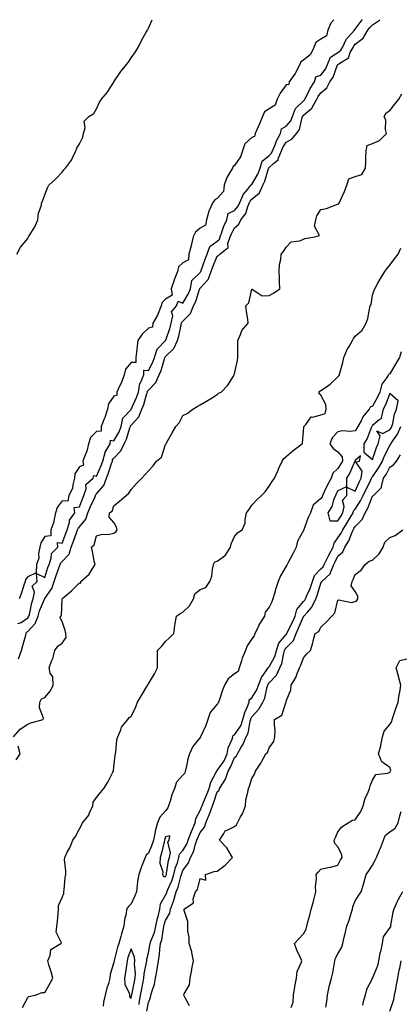
# Model space of a CAD drawing. Units: inches. Extents: x 870803 to 873443, y 7205498 to 7208138.
# Drawn here: x 872793 to 873014, y 7207567 to 7208138 of the extents above; entities that cross this region are included whole.
import ezdxf

# ---------------------------------------------------------------- set-up
doc = ezdxf.new("R2010")
doc.units = ezdxf.units.IN
doc.header["$MEASUREMENT"] = 0
doc.layers.add('Contour_87087205', color=7, linetype='Continuous', true_color=0x9b9f16)

msp = doc.modelspace()

# ---------------------------------------------------------------- linework, layer by layer
at = {"layer": 'Contour_87087205'}
for points in [[(872791.81, 7208001.92, 3318), (872793.93, 7208006.04, 3318), (872798.05, 7208011.06, 3318), (872798.4, 7208011.57, 3318), (872798.62, 7208011.92, 3318), (872799.36, 7208013.23, 3318), (872802.23, 7208017.74, 3318), (872803.9, 7208021.92, 3318), (872804.28, 7208025.69, 3318), (872805.92, 7208029.79, 3318), (872806.28, 7208031.92, 3318), (872806.75, 7208033.21, 3318), (872808.05, 7208036.37, 3318), (872809.54, 7208040.44, 3318), (872810.24, 7208041.92, 3318), (872814.33, 7208045.65, 3318), (872818.05, 7208049.52, 3318), (872819.11, 7208050.87, 3318), (872819.9, 7208051.92, 3318), (872823.43, 7208056.53, 3318), (872823.96, 7208057.82, 3318), (872826.03, 7208061.92, 3318), (872826.53, 7208063.44, 3318), (872828.05, 7208065.94, 3318), (872830.07, 7208069.91, 3318), (872830.45, 7208071.92, 3318), (872831.37, 7208075.24, 3318), (872830.9, 7208079.07, 3318), (872833.53, 7208081.92, 3318), (872836.38, 7208083.58, 3318), (872838.05, 7208086.2, 3318), (872839.79, 7208090.18, 3318), (872840.92, 7208091.92, 3318), (872844.21, 7208095.77, 3318), (872847.97, 7208101.84, 3318), (872848.02, 7208101.92, 3318), (872848.05, 7208101.98, 3318), (872852.1, 7208107.88, 3318), (872855.44, 7208111.92, 3318), (872856.53, 7208113.44, 3318), (872858.05, 7208115.83, 3318), (872860.54, 7208119.44, 3318), (872862.13, 7208121.92, 3318), (872864.1, 7208125.87, 3318), (872866.84, 7208130.71, 3318), (872867.5, 7208131.92, 3318), (872867.69, 7208132.27, 3318), (872868.05, 7208133.09, 3318), (872870.18, 7208138, 3318)], [(872792.37, 7207787.6, 3318), (872794.34, 7207788.21, 3318), (872798.05, 7207790.87, 3318), (872798.56, 7207791.41, 3318), (872798.76, 7207791.92, 3318), (872799.04, 7207792.92, 3318), (872800.44, 7207799.54, 3318), (872801.31, 7207801.92, 3318), (872802.04, 7207805.9, 3318), (872800.74, 7207809.22, 3318), (872803.53, 7207811.92, 3318), (872803.24, 7207816.72, 3318), (872808.05, 7207814.36, 3318), (872809.84, 7207820.14, 3318), (872810.46, 7207821.92, 3318), (872811.73, 7207825.59, 3318), (872811.81, 7207828.17, 3318), (872815.45, 7207831.92, 3318), (872815.35, 7207834.62, 3318), (872818.05, 7207834.26, 3318), (872820.13, 7207839.83, 3318), (872820.9, 7207841.92, 3318), (872822.27, 7207846.14, 3318), (872822.39, 7207847.58, 3318), (872825.41, 7207851.92, 3318), (872824.97, 7207855.01, 3318), (872828.05, 7207855.28, 3318), (872829.9, 7207860.06, 3318), (872830.72, 7207861.92, 3318), (872831.94, 7207865.81, 3318), (872831.76, 7207868.21, 3318), (872835.98, 7207871.92, 3318), (872836.47, 7207873.5, 3318), (872838.05, 7207873.05, 3318), (872840.75, 7207879.22, 3318), (872841.7, 7207881.92, 3318), (872842.99, 7207886.86, 3318), (872842.99, 7207886.98, 3318), (872845.94, 7207891.92, 3318), (872846, 7207893.97, 3318), (872848.05, 7207893.72, 3318), (872851.05, 7207898.91, 3318), (872852.23, 7207901.92, 3318), (872853.28, 7207906.69, 3318), (872858, 7207911.88, 3318), (872858.05, 7207911.92, 3318), (872861.18, 7207918.8, 3318), (872862.27, 7207921.92, 3318), (872863.13, 7207926.84, 3318), (872863.42, 7207927.29, 3318), (872865.36, 7207931.92, 3318), (872865.39, 7207934.58, 3318), (872868.05, 7207934.5, 3318), (872870.7, 7207939.26, 3318), (872871.67, 7207941.92, 3318), (872873.07, 7207946.9, 3318), (872878.05, 7207951.84, 3318), (872878.09, 7207951.88, 3318), (872878.11, 7207951.92, 3318), (872878.14, 7207952.02, 3318), (872880.67, 7207959.3, 3318), (872881.37, 7207961.92, 3318), (872882.21, 7207966.08, 3318), (872881.56, 7207968.4, 3318), (872884.45, 7207971.92, 3318), (872885.4, 7207974.58, 3318), (872888.05, 7207973.46, 3318), (872891.19, 7207978.78, 3318), (872892.44, 7207981.92, 3318), (872893.26, 7207986.71, 3318), (872898.05, 7207991.33, 3318), (872898.33, 7207991.65, 3318), (872898.43, 7207991.92, 3318), (872898.66, 7207992.53, 3318), (872900.96, 7207999.01, 3318), (872902.12, 7208001.92, 3318), (872903.62, 7208006.35, 3318), (872908.05, 7208009.54, 3318), (872909.3, 7208010.67, 3318), (872909.74, 7208011.92, 3318), (872910.74, 7208014.62, 3318), (872911.83, 7208018.15, 3318), (872913.55, 7208021.92, 3318), (872914.33, 7208025.63, 3318), (872918.05, 7208027.35, 3318), (872920.14, 7208029.83, 3318), (872921.08, 7208031.92, 3318), (872923.27, 7208036.71, 3318), (872925.73, 7208039.6, 3318), (872927.57, 7208041.92, 3318), (872927.61, 7208042.37, 3318), (872928.05, 7208042.39, 3318), (872931.56, 7208048.4, 3318), (872932.89, 7208051.92, 3318), (872934.1, 7208055.87, 3318), (872938.05, 7208059.22, 3318), (872939.46, 7208060.51, 3318), (872940.05, 7208061.92, 3318), (872941.52, 7208065.4, 3318), (872942.3, 7208067.68, 3318), (872944.7, 7208071.92, 3318), (872945.3, 7208074.67, 3318), (872948.05, 7208076.31, 3318), (872950.61, 7208079.36, 3318), (872951.66, 7208081.92, 3318), (872953.45, 7208086.53, 3318), (872958.05, 7208090.96, 3318), (872958.56, 7208091.41, 3318), (872958.83, 7208091.92, 3318), (872959.75, 7208093.62, 3318), (872961.93, 7208098.05, 3318), (872964.51, 7208101.92, 3318), (872965.21, 7208104.75, 3318), (872968.05, 7208105.79, 3318), (872970.72, 7208109.24, 3318), (872971.96, 7208111.92, 3318), (872973.69, 7208116.28, 3318), (872978.05, 7208118.93, 3318), (872979.76, 7208120.22, 3318), (872980.7, 7208121.92, 3318), (872983.07, 7208126.9, 3318), (872983.56, 7208127.43, 3318), (872987.54, 7208131.92, 3318), (872987.53, 7208132.45, 3318), (872988.05, 7208132.43, 3318), (872992.13, 7208137.84, 3318), (872992.28, 7208138, 3318)], [(872792.8, 7207767.17, 3317), (872794.47, 7207771.92, 3317), (872795.16, 7207774.81, 3317), (872796.91, 7207780.79, 3317), (872797.21, 7207781.92, 3317), (872797.4, 7207782.56, 3317), (872798.05, 7207783.03, 3317), (872802.4, 7207787.56, 3317), (872804.05, 7207791.92, 3317), (872804.95, 7207795.03, 3317), (872807.84, 7207801.71, 3317), (872807.91, 7207801.92, 3317), (872807.94, 7207802.04, 3317), (872808.05, 7207802.15, 3317), (872812.03, 7207807.94, 3317), (872813.43, 7207811.92, 3317), (872814.58, 7207815.4, 3317), (872816.36, 7207820.24, 3317), (872816.95, 7207821.92, 3317), (872817.23, 7207822.74, 3317), (872818.05, 7207823.56, 3317), (872822.15, 7207827.82, 3317), (872823.36, 7207831.92, 3317), (872824.63, 7207835.34, 3317), (872826.41, 7207840.28, 3317), (872827.01, 7207841.92, 3317), (872827.27, 7207842.7, 3317), (872828.05, 7207843.68, 3317), (872831.75, 7207848.23, 3317), (872833.02, 7207851.92, 3317), (872834.48, 7207855.49, 3317), (872836.96, 7207860.83, 3317), (872837.44, 7207861.92, 3317), (872837.59, 7207862.39, 3317), (872838.05, 7207862.82, 3317), (872842.18, 7207867.78, 3317), (872843.75, 7207871.92, 3317), (872844.97, 7207875.01, 3317), (872846.69, 7207880.55, 3317), (872847.16, 7207881.92, 3317), (872847.35, 7207882.62, 3317), (872848.05, 7207883.56, 3317), (872852.15, 7207887.82, 3317), (872853.93, 7207891.92, 3317), (872855.33, 7207894.63, 3317), (872857.38, 7207901.26, 3317), (872857.65, 7207901.92, 3317), (872857.72, 7207902.25, 3317), (872858.05, 7207902.62, 3317), (872862.47, 7207907.51, 3317), (872864.23, 7207911.92, 3317), (872865.34, 7207914.63, 3317), (872867.25, 7207921.12, 3317), (872867.53, 7207921.92, 3317), (872867.61, 7207922.37, 3317), (872868.05, 7207923.03, 3317), (872872.46, 7207927.51, 3317), (872874.25, 7207931.92, 3317), (872875.49, 7207934.48, 3317), (872877.36, 7207941.24, 3317), (872877.61, 7207941.92, 3317), (872877.71, 7207942.27, 3317), (872878.05, 7207942.6, 3317), (872882.75, 7207947.21, 3317), (872884.91, 7207951.92, 3317), (872885.64, 7207954.32, 3317), (872887.11, 7207960.98, 3317), (872887.36, 7207961.92, 3317), (872887.48, 7207962.49, 3317), (872888.05, 7207963.11, 3317), (872892.49, 7207967.49, 3317), (872894.18, 7207971.92, 3317), (872895.51, 7207974.46, 3317), (872897.74, 7207981.61, 3317), (872897.86, 7207981.92, 3317), (872897.89, 7207982.08, 3317), (872898.05, 7207982.23, 3317), (872902.71, 7207987.25, 3317), (872904.42, 7207991.92, 3317), (872905.41, 7207994.56, 3317), (872908.05, 7208000.85, 3317), (872908.83, 7208001.14, 3317), (872909.54, 7208001.92, 3317), (872914.25, 7208005.73, 3317), (872914.22, 7208008.09, 3317), (872915.56, 7208011.92, 3317), (872916.23, 7208013.74, 3317), (872918.05, 7208017.29, 3317), (872920.55, 7208019.42, 3317), (872921.71, 7208021.92, 3317), (872924.5, 7208025.47, 3317), (872925.76, 7208029.63, 3317), (872926.79, 7208031.92, 3317), (872927.19, 7208032.78, 3317), (872928.05, 7208033.8, 3317), (872932.53, 7208037.45, 3317), (872934.39, 7208041.92, 3317), (872935.63, 7208044.34, 3317), (872937.75, 7208051.63, 3317), (872937.87, 7208051.92, 3317), (872937.91, 7208052.06, 3317), (872938.05, 7208052.17, 3317), (872940.71, 7208054.58, 3317), (872943.28, 7208056.69, 3317), (872943.34, 7208057.21, 3317), (872945.3, 7208061.92, 3317), (872946.12, 7208063.85, 3317), (872948.05, 7208066.92, 3317), (872951.36, 7208068.62, 3317), (872953.9, 7208071.92, 3317), (872955.7, 7208074.26, 3317), (872957.29, 7208081.16, 3317), (872957.6, 7208081.92, 3317), (872957.73, 7208082.23, 3317), (872958.05, 7208082.55, 3317), (872962.66, 7208086.53, 3317), (872963.1, 7208086.88, 3317), (872963.14, 7208087.02, 3317), (872965.73, 7208091.92, 3317), (872966.54, 7208093.42, 3317), (872968.05, 7208095.57, 3317), (872971.58, 7208098.38, 3317), (872973.39, 7208101.92, 3317), (872975.33, 7208104.63, 3317), (872977.83, 7208111.71, 3317), (872977.94, 7208111.92, 3317), (872977.97, 7208112, 3317), (872978.05, 7208112.06, 3317), (872978.6, 7208112.47, 3317), (872984.13, 7208115.85, 3317), (872985.18, 7208119.05, 3317), (872986.76, 7208121.92, 3317), (872987.18, 7208122.8, 3317), (872988.05, 7208123.74, 3317), (872992.74, 7208127.23, 3317), (872995.29, 7208131.92, 3317), (872996.49, 7208133.48, 3317), (872998.05, 7208135.1, 3317), (873002.19, 7208137.78, 3317), (873002.32, 7208138, 3317)], [(872975.54, 7208138, 3318), (872973.9, 7208136.08, 3318), (872972.18, 7208131.92, 3318), (872971.35, 7208128.62, 3318), (872968.05, 7208126.65, 3318), (872965.28, 7208124.69, 3318), (872963.99, 7208121.92, 3318), (872962.16, 7208117.82, 3318), (872958.05, 7208114.46, 3318), (872956.48, 7208113.48, 3318), (872955.85, 7208111.92, 3318), (872953.37, 7208107.25, 3318), (872953.17, 7208106.8, 3318), (872949.77, 7208101.92, 3318), (872949.57, 7208100.4, 3318), (872948.05, 7208100.14, 3318), (872944.54, 7208095.44, 3318), (872942.79, 7208091.92, 3318), (872941.51, 7208088.46, 3318), (872938.05, 7208086.18, 3318), (872935.41, 7208084.56, 3318), (872934.26, 7208081.92, 3318), (872932.48, 7208077.49, 3318), (872931.48, 7208075.36, 3318), (872929.97, 7208071.92, 3318), (872929.66, 7208070.3, 3318), (872928.05, 7208069.69, 3318), (872924.04, 7208065.92, 3318), (872922.68, 7208061.92, 3318), (872921.52, 7208058.44, 3318), (872918.05, 7208053.31, 3318), (872917.23, 7208052.74, 3318), (872916.88, 7208051.92, 3318), (872915.4, 7208049.26, 3318), (872913.5, 7208046.47, 3318), (872912.04, 7208041.92, 3318), (872911.59, 7208038.38, 3318), (872908.05, 7208034.28, 3318), (872906.55, 7208033.42, 3318), (872905.43, 7208031.92, 3318), (872903.35, 7208027.21, 3318), (872903.13, 7208026.84, 3318), (872901.8, 7208021.92, 3318), (872901.21, 7208018.76, 3318), (872898.05, 7208016.98, 3318), (872895.36, 7208014.62, 3318), (872894.02, 7208011.92, 3318), (872892.93, 7208007.04, 3318), (872892.81, 7208006.69, 3318), (872891.54, 7208001.92, 3318), (872891.36, 7207998.62, 3318), (872888.05, 7207996.9, 3318), (872885.44, 7207994.54, 3318), (872884.88, 7207991.92, 3318), (872883.02, 7207986.96, 3318), (872883, 7207986.86, 3318), (872881.35, 7207981.92, 3318), (872881.81, 7207978.15, 3318), (872878.05, 7207975.88, 3318), (872876.09, 7207973.87, 3318), (872875.52, 7207971.92, 3318), (872873.67, 7207967.55, 3318), (872873.36, 7207966.61, 3318), (872870.6, 7207961.92, 3318), (872870.41, 7207959.56, 3318), (872868.05, 7207959.07, 3318), (872864.48, 7207955.49, 3318), (872861.94, 7207951.92, 3318), (872861.48, 7207948.5, 3318), (872861.17, 7207945.03, 3318), (872860.78, 7207941.92, 3318), (872860.8, 7207939.17, 3318), (872858.05, 7207939.07, 3318), (872854.78, 7207935.18, 3318), (872853.93, 7207931.92, 3318), (872852.51, 7207927.47, 3318), (872851.14, 7207925.01, 3318), (872849.72, 7207921.92, 3318), (872849.84, 7207920.12, 3318), (872848.05, 7207919.54, 3318), (872844.96, 7207915.01, 3318), (872844.37, 7207911.92, 3318), (872842.86, 7207907.12, 3318), (872842.47, 7207906.33, 3318), (872840.6, 7207901.92, 3318), (872840.66, 7207899.3, 3318), (872838.05, 7207898.95, 3318), (872834.46, 7207895.51, 3318), (872833.3, 7207891.92, 3318), (872832.38, 7207887.58, 3318), (872831.13, 7207885.01, 3318), (872830.1, 7207881.92, 3318), (872830.46, 7207879.5, 3318), (872828.05, 7207878.46, 3318), (872825.5, 7207874.48, 3318), (872825.29, 7207871.92, 3318), (872824.2, 7207868.07, 3318), (872824.03, 7207865.94, 3318), (872821.98, 7207861.92, 3318), (872821.41, 7207858.56, 3318), (872818.05, 7207858.78, 3318), (872815.1, 7207854.87, 3318), (872814.18, 7207851.92, 3318), (872813.28, 7207847.15, 3318), (872813.32, 7207846.65, 3318), (872811.49, 7207841.92, 3318), (872811.39, 7207838.58, 3318), (872808.05, 7207838.15, 3318), (872805.63, 7207834.34, 3318), (872805.11, 7207831.92, 3318), (872804.36, 7207828.23, 3318), (872804.44, 7207825.53, 3318), (872803.1, 7207821.92, 3318), (872802.99, 7207816.98, 3318), (872798.05, 7207814.69, 3318), (872796.82, 7207813.15, 3318), (872796.66, 7207811.92, 3318), (872795.92, 7207809.79, 3318), (872794.47, 7207805.49, 3318), (872793.18, 7207801.92, 3318)], [(872789.78, 7207721.92, 3316), (872793.68, 7207726.3, 3316), (872798.05, 7207729.3, 3316), (872799.94, 7207730.03, 3316), (872807.06, 7207731.92, 3316), (872807.32, 7207732.64, 3316), (872804.85, 7207738.72, 3316), (872805.16, 7207741.92, 3316), (872806.04, 7207743.93, 3316), (872808.05, 7207744.63, 3316), (872811.35, 7207748.62, 3316), (872812.93, 7207751.92, 3316), (872812.71, 7207756.59, 3316), (872811.1, 7207758.87, 3316), (872810.45, 7207761.92, 3316), (872811.9, 7207765.77, 3316), (872812.66, 7207767.31, 3316), (872813.86, 7207771.92, 3316), (872815.52, 7207774.46, 3316), (872818.05, 7207776.31, 3316), (872820.42, 7207779.56, 3316), (872820.25, 7207781.92, 3316), (872819.74, 7207783.62, 3316), (872818.05, 7207788.76, 3316), (872816.99, 7207790.87, 3316), (872817.14, 7207791.92, 3316), (872817.67, 7207792.29, 3316), (872818.02, 7207801.9, 3316), (872818.03, 7207801.92, 3316), (872818.04, 7207801.94, 3316), (872818.05, 7207802, 3316), (872818.59, 7207802.47, 3316), (872823.38, 7207806.59, 3316), (872828.05, 7207811.2, 3316), (872828.85, 7207811.12, 3316), (872828.83, 7207811.92, 3316), (872833.68, 7207816.28, 3316), (872835.38, 7207819.24, 3316), (872837.14, 7207821.92, 3316), (872836.91, 7207823.05, 3316), (872835.61, 7207829.48, 3316), (872835.12, 7207831.92, 3316), (872836.65, 7207833.33, 3316), (872838.05, 7207838.46, 3316), (872840.61, 7207839.36, 3316), (872845.61, 7207839.48, 3316), (872848.05, 7207839.99, 3316), (872849.21, 7207840.77, 3316), (872849.97, 7207841.92, 3316), (872849.65, 7207843.52, 3316), (872848.05, 7207846.2, 3316), (872845.4, 7207849.26, 3316), (872845.54, 7207851.92, 3316), (872847.13, 7207852.84, 3316), (872848.05, 7207855.85, 3316), (872851.41, 7207858.56, 3316), (872855.2, 7207861.92, 3316), (872856.73, 7207863.25, 3316), (872858.05, 7207865.44, 3316), (872861.15, 7207868.81, 3316), (872864.23, 7207871.92, 3316), (872866.06, 7207873.91, 3316), (872868.05, 7207876.24, 3316), (872870.79, 7207879.19, 3316), (872872.87, 7207881.92, 3316), (872875.73, 7207884.24, 3316), (872878.05, 7207891.51, 3316), (872878.26, 7207891.71, 3316), (872878.31, 7207891.92, 3316), (872878.64, 7207892.51, 3316), (872881.81, 7207898.17, 3316), (872884, 7207901.92, 3316), (872885.92, 7207904.05, 3316), (872888.05, 7207908.23, 3316), (872890.55, 7207909.42, 3316), (872893.84, 7207911.92, 3316), (872896.46, 7207913.5, 3316), (872898.05, 7207914.48, 3316), (872902.68, 7207917.29, 3316), (872904.6, 7207918.46, 3316), (872908.05, 7207920.57, 3316), (872908.72, 7207921.26, 3316), (872910.27, 7207921.92, 3316), (872914.14, 7207925.83, 3316), (872917.35, 7207931.22, 3316), (872917.81, 7207931.92, 3316), (872917.89, 7207932.08, 3316), (872918.05, 7207932.41, 3316), (872919.8, 7207940.16, 3316), (872919.93, 7207941.92, 3316), (872919.9, 7207943.78, 3316), (872919.94, 7207950.03, 3316), (872919.9, 7207951.92, 3316), (872921.56, 7207955.42, 3316), (872922.28, 7207957.68, 3316), (872925.91, 7207961.92, 3316), (872925.67, 7207964.3, 3316), (872924.9, 7207968.76, 3316), (872924.61, 7207971.92, 3316), (872926.24, 7207973.72, 3316), (872928.05, 7207981.65, 3316), (872928.28, 7207981.69, 3316), (872933.97, 7207977.84, 3316), (872938.05, 7207977.94, 3316), (872940.65, 7207979.32, 3316), (872944.27, 7207981.92, 3316), (872944.16, 7207985.81, 3316), (872944.04, 7207987.92, 3316), (872943.94, 7207991.92, 3316), (872944.03, 7207995.94, 3316), (872944.91, 7207998.78, 3316), (872945.03, 7208001.92, 3316), (872946.43, 7208003.54, 3316), (872948.05, 7208005.92, 3316), (872950.94, 7208009.03, 3316), (872955.87, 7208009.73, 3316), (872958.05, 7208010.63, 3316), (872958.87, 7208011.1, 3316), (872964.55, 7208011.92, 3316), (872967.29, 7208012.68, 3316), (872964.4, 7208018.27, 3316), (872965.13, 7208021.92, 3316), (872965.69, 7208024.28, 3316), (872968.05, 7208027.78, 3316), (872971.45, 7208028.52, 3316), (872976.71, 7208030.59, 3316), (872978.05, 7208030.98, 3316), (872978.55, 7208031.43, 3316), (872978.83, 7208031.92, 3316), (872979.42, 7208033.29, 3316), (872981.73, 7208038.25, 3316), (872983.11, 7208041.92, 3316), (872984.35, 7208045.63, 3316), (872988.05, 7208047.1, 3316), (872991.84, 7208048.13, 3316), (872993.94, 7208051.92, 3316), (872994.24, 7208055.73, 3316), (872994.1, 7208057.97, 3316), (872994.34, 7208061.92, 3316), (872994.95, 7208065.03, 3316), (872998.05, 7208066.08, 3316), (873002.14, 7208067.82, 3316), (873006.19, 7208071.92, 3316), (873005.69, 7208074.28, 3316), (873005.79, 7208079.67, 3316), (873004.89, 7208081.92, 3316), (873006.08, 7208083.89, 3316), (873008.05, 7208085.34, 3316), (873010.98, 7208088.99, 3316), (873013.36, 7208091.92, 3316), (873015, 7208094.97, 3316)], [(872795.13, 7207564.85, 3315), (872798.05, 7207570.51, 3315), (872798.82, 7207571.16, 3315), (872802.42, 7207571.92, 3315), (872806.5, 7207573.46, 3315), (872808.05, 7207573.44, 3315), (872811.01, 7207578.95, 3315), (872812.56, 7207581.92, 3315), (872811.67, 7207585.53, 3315), (872810.4, 7207589.58, 3315), (872809.75, 7207591.92, 3315), (872811.11, 7207594.99, 3315), (872811.53, 7207598.44, 3315), (872817.38, 7207601.92, 3315), (872817.6, 7207602.37, 3315), (872814.58, 7207608.44, 3315), (872814.92, 7207611.92, 3315), (872815.31, 7207614.65, 3315), (872815.67, 7207619.54, 3315), (872815.97, 7207621.92, 3315), (872816.02, 7207623.95, 3315), (872818.05, 7207628.68, 3315), (872818.93, 7207631.04, 3315), (872819, 7207631.92, 3315), (872819.18, 7207633.05, 3315), (872819.77, 7207640.2, 3315), (872820.09, 7207641.92, 3315), (872820.27, 7207644.13, 3315), (872819.37, 7207650.59, 3315), (872819.53, 7207651.92, 3315), (872821.01, 7207654.87, 3315), (872822.43, 7207657.53, 3315), (872824.31, 7207661.92, 3315), (872825.87, 7207664.11, 3315), (872828.05, 7207668.48, 3315), (872829.33, 7207670.63, 3315), (872829.91, 7207671.92, 3315), (872833.49, 7207676.47, 3315), (872833.96, 7207677.84, 3315), (872835.9, 7207681.92, 3315), (872836.01, 7207683.95, 3315), (872838.05, 7207686.61, 3315), (872840.39, 7207689.58, 3315), (872842.18, 7207691.92, 3315), (872844.47, 7207695.49, 3315), (872847.42, 7207701.28, 3315), (872847.76, 7207701.92, 3315), (872847.8, 7207702.17, 3315), (872848.05, 7207704.52, 3315), (872848.88, 7207711.1, 3315), (872848.95, 7207711.92, 3315), (872849.15, 7207713.01, 3315), (872849.86, 7207720.1, 3315), (872850.27, 7207721.92, 3315), (872852.05, 7207725.92, 3315), (872852.5, 7207727.47, 3315), (872856.07, 7207731.92, 3315), (872856.93, 7207733.03, 3315), (872858.05, 7207733.68, 3315), (872860.78, 7207739.19, 3315), (872861.83, 7207741.92, 3315), (872864.13, 7207745.85, 3315), (872867.14, 7207751, 3315), (872867.67, 7207751.92, 3315), (872867.78, 7207752.19, 3315), (872868.05, 7207752.56, 3315), (872871.54, 7207758.42, 3315), (872873.39, 7207761.92, 3315), (872873.36, 7207766.61, 3315), (872873.43, 7207767.29, 3315), (872873.38, 7207771.92, 3315), (872875.63, 7207774.34, 3315), (872878.05, 7207777.27, 3315), (872880.51, 7207779.46, 3315), (872882.84, 7207781.92, 3315), (872883.5, 7207786.47, 3315), (872883.67, 7207787.55, 3315), (872884.34, 7207791.92, 3315), (872886.46, 7207793.5, 3315), (872888.05, 7207794.11, 3315), (872891.99, 7207797.97, 3315), (872894.31, 7207801.92, 3315), (872895.08, 7207804.89, 3315), (872898.05, 7207807.35, 3315), (872901.38, 7207808.6, 3315), (872903.68, 7207811.92, 3315), (872904.83, 7207815.14, 3315), (872905.18, 7207819.05, 3315), (872905.87, 7207821.92, 3315), (872906.55, 7207823.42, 3315), (872908.05, 7207823.76, 3315), (872912.74, 7207827.23, 3315), (872915.61, 7207831.92, 3315), (872916.04, 7207833.93, 3315), (872918.05, 7207838.13, 3315), (872919.72, 7207840.24, 3315), (872922.38, 7207841.92, 3315), (872924.21, 7207845.77, 3315), (872924.16, 7207848.03, 3315), (872925.07, 7207851.92, 3315), (872926.4, 7207853.58, 3315), (872928.05, 7207856.31, 3315), (872930.86, 7207859.11, 3315), (872933.59, 7207861.92, 3315), (872935.89, 7207864.09, 3315), (872938.05, 7207867.37, 3315), (872939.84, 7207870.12, 3315), (872941.31, 7207871.92, 3315), (872943.34, 7207876.63, 3315), (872943.82, 7207877.68, 3315), (872945.69, 7207881.92, 3315), (872946.67, 7207883.29, 3315), (872948.05, 7207884.58, 3315), (872951.95, 7207888.03, 3315), (872957.3, 7207891.92, 3315), (872957.52, 7207892.45, 3315), (872958.05, 7207898.95, 3315), (872958.21, 7207901.76, 3315), (872958.2, 7207901.92, 3315), (872959.31, 7207903.19, 3315), (872962.47, 7207907.49, 3315), (872963.5, 7207907.37, 3315), (872968.05, 7207908.78, 3315), (872970.53, 7207909.44, 3315), (872971.2, 7207911.92, 3315), (872970.92, 7207914.79, 3315), (872968.05, 7207920.18, 3315), (872967.1, 7207920.96, 3315), (872967.12, 7207921.92, 3315), (872967.59, 7207922.39, 3315), (872968.05, 7207922.76, 3315), (872970.77, 7207924.63, 3315), (872973.55, 7207926.41, 3315), (872978.05, 7207930.79, 3315), (872978.55, 7207931.41, 3315), (872978.85, 7207931.92, 3315), (872979.09, 7207932.96, 3315), (872980.88, 7207939.09, 3315), (872981.43, 7207941.92, 3315), (872983.41, 7207946.57, 3315), (872984.51, 7207948.38, 3315), (872986.46, 7207951.92, 3315), (872986.99, 7207952.97, 3315), (872988.05, 7207954.4, 3315), (872992.06, 7207957.92, 3315), (872994.44, 7207961.92, 3315), (872995.28, 7207964.69, 3315), (872996.26, 7207970.12, 3315), (872996.71, 7207971.92, 3315), (872997.21, 7207972.76, 3315), (872998.05, 7207978.07, 3315), (872998.94, 7207981.04, 3315), (872999.33, 7207981.92, 3315), (873001.15, 7207985.03, 3315), (873002.56, 7207987.41, 3315), (873005.18, 7207991.92, 3315), (873006.46, 7207993.5, 3315), (873008.05, 7207995.61, 3315), (873010.81, 7207999.17, 3315), (873013.01, 7208001.92, 3315), (873014.52, 7208005.46, 3315)], [(873014.71, 7207945.26, 3315), (873013.64, 7207941.92, 3315), (873011.54, 7207938.42, 3315), (873008.05, 7207932.55, 3315), (873007.61, 7207932.37, 3315), (873007.43, 7207931.92, 3315), (873006.4, 7207930.28, 3315), (873003.48, 7207926.49, 3315), (873002.24, 7207921.92, 3315), (873000.98, 7207918.99, 3315), (872998.05, 7207913.76, 3315), (872996.8, 7207913.17, 3315), (872996.17, 7207911.92, 3315), (872992.46, 7207907.51, 3315), (872991.4, 7207905.28, 3315), (872989.52, 7207901.92, 3315), (872989.06, 7207900.9, 3315), (872988.05, 7207899.42, 3315), (872985.15, 7207899.01, 3315), (872980.58, 7207899.38, 3315), (872978.05, 7207898.8, 3315), (872974.68, 7207895.3, 3315), (872973.34, 7207891.92, 3315), (872975.23, 7207889.11, 3315), (872978.05, 7207887.29, 3315), (872980.43, 7207884.3, 3315), (872980.58, 7207881.92, 3315), (872979.75, 7207880.22, 3315), (872978.05, 7207877.49, 3315), (872975.02, 7207874.95, 3315), (872974.13, 7207871.92, 3315), (872971.87, 7207868.09, 3315), (872970.08, 7207863.95, 3315), (872969.1, 7207861.92, 3315), (872968.8, 7207861.18, 3315), (872968.05, 7207860.18, 3315), (872963.58, 7207856.39, 3315), (872962.12, 7207851.92, 3315), (872960.83, 7207849.15, 3315), (872958.27, 7207842.13, 3315), (872958.18, 7207841.92, 3315), (872958.16, 7207841.8, 3315), (872958.05, 7207841.61, 3315), (872954.64, 7207835.34, 3315), (872953.84, 7207831.92, 3315), (872951.91, 7207828.05, 3315), (872949.06, 7207822.94, 3315), (872948.52, 7207821.92, 3315), (872948.43, 7207821.55, 3315), (872948.05, 7207820.96, 3315), (872944.63, 7207815.34, 3315), (872943.4, 7207811.92, 3315), (872942.03, 7207807.94, 3315), (872941.22, 7207805.08, 3315), (872940.22, 7207801.92, 3315), (872939.76, 7207800.22, 3315), (872938.05, 7207797.15, 3315), (872935.71, 7207794.26, 3315), (872935.33, 7207791.92, 3315), (872932.59, 7207787.39, 3315), (872931.68, 7207785.55, 3315), (872929.76, 7207781.92, 3315), (872929.41, 7207780.55, 3315), (872928.05, 7207778.64, 3315), (872925.34, 7207774.63, 3315), (872924.47, 7207771.92, 3315), (872922.48, 7207767.49, 3315), (872922.08, 7207765.96, 3315), (872920.69, 7207761.92, 3315), (872920.18, 7207759.79, 3315), (872918.05, 7207758.38, 3315), (872914.37, 7207755.59, 3315), (872912.13, 7207751.92, 3315), (872910.98, 7207748.99, 3315), (872909.16, 7207743.03, 3315), (872908.78, 7207741.92, 3315), (872908.64, 7207741.33, 3315), (872908.05, 7207740.75, 3315), (872903.92, 7207736.04, 3315), (872902.57, 7207731.92, 3315), (872901.44, 7207728.52, 3315), (872898.45, 7207722.33, 3315), (872898.28, 7207721.92, 3315), (872898.22, 7207721.74, 3315), (872898.05, 7207721.55, 3315), (872893.76, 7207716.22, 3315), (872891.99, 7207711.92, 3315), (872890.95, 7207709.03, 3315), (872889.92, 7207703.8, 3315), (872889.39, 7207701.92, 3315), (872889.18, 7207700.79, 3315), (872888.05, 7207699.54, 3315), (872884.46, 7207695.51, 3315), (872883.13, 7207691.92, 3315), (872881.72, 7207688.25, 3315), (872880.61, 7207684.48, 3315), (872879.75, 7207681.92, 3315), (872879.33, 7207680.65, 3315), (872878.05, 7207678.89, 3315), (872874.62, 7207675.34, 3315), (872873.34, 7207671.92, 3315), (872872.1, 7207667.86, 3315), (872871.85, 7207665.71, 3315), (872870.98, 7207661.92, 3315), (872870.32, 7207659.65, 3315), (872868.05, 7207654.34, 3315), (872866.83, 7207653.15, 3315), (872866.25, 7207651.92, 3315), (872865.12, 7207648.99, 3315), (872863.87, 7207646.1, 3315), (872862.49, 7207641.92, 3315), (872861.78, 7207638.19, 3315), (872861.65, 7207635.51, 3315), (872861.11, 7207631.92, 3315), (872860.27, 7207629.69, 3315), (872858.05, 7207624.99, 3315), (872856.47, 7207623.5, 3315), (872855.47, 7207621.92, 3315), (872855.21, 7207619.09, 3315), (872854.12, 7207615.85, 3315), (872853.91, 7207611.92, 3315), (872852.51, 7207607.47, 3315), (872852.11, 7207605.98, 3315), (872850.92, 7207601.92, 3315), (872850.21, 7207599.75, 3315), (872848.26, 7207592.12, 3315), (872848.19, 7207591.92, 3315), (872848.18, 7207591.8, 3315), (872848.05, 7207591.08, 3315), (872845.98, 7207583.99, 3315), (872845.74, 7207581.92, 3315), (872844.87, 7207578.74, 3315), (872843.95, 7207576.02, 3315), (872843.01, 7207571.92, 3315), (872842.12, 7207567.86, 3315), (872841.76, 7207565.63, 3315)], [(872862.7, 7207566.57, 3315), (872862.79, 7207567.17, 3315), (872863.54, 7207571.92, 3315), (872864.28, 7207575.69, 3315), (872864.79, 7207578.66, 3315), (872865.41, 7207581.92, 3315), (872865.56, 7207584.42, 3315), (872867.06, 7207590.92, 3315), (872867.14, 7207591.92, 3315), (872867.09, 7207592.88, 3315), (872868.05, 7207596.45, 3315), (872868.91, 7207601.06, 3315), (872869.02, 7207601.92, 3315), (872869.48, 7207603.35, 3315), (872871.57, 7207608.4, 3315), (872872.42, 7207611.92, 3315), (872873.39, 7207616.57, 3315), (872873.69, 7207617.56, 3315), (872874.76, 7207621.92, 3315), (872875.06, 7207624.91, 3315), (872878.05, 7207629.91, 3315), (872878.68, 7207631.3, 3315), (872878.85, 7207631.92, 3315), (872879.38, 7207633.25, 3315), (872881.68, 7207638.29, 3315), (872882.89, 7207641.92, 3315), (872883.87, 7207646.1, 3315), (872884.87, 7207648.74, 3315), (872885.82, 7207651.92, 3315), (872886.19, 7207653.78, 3315), (872888.05, 7207655.85, 3315), (872890.36, 7207659.62, 3315), (872891.19, 7207661.92, 3315), (872893.07, 7207666.9, 3315), (872893.1, 7207666.96, 3315), (872895.13, 7207671.92, 3315), (872895.55, 7207674.42, 3315), (872898.05, 7207679.13, 3315), (872898.95, 7207681.02, 3315), (872899.27, 7207681.92, 3315), (872900.09, 7207683.95, 3315), (872901.86, 7207688.11, 3315), (872903.26, 7207691.92, 3315), (872904.37, 7207695.59, 3315), (872907.42, 7207701.3, 3315), (872907.7, 7207701.92, 3315), (872907.77, 7207702.21, 3315), (872908.05, 7207702.31, 3315), (872911.94, 7207708.03, 3315), (872913.79, 7207711.92, 3315), (872914.4, 7207715.57, 3315), (872916.64, 7207720.51, 3315), (872917.03, 7207721.92, 3315), (872917.3, 7207722.68, 3315), (872918.05, 7207722.96, 3315), (872921.67, 7207728.31, 3315), (872922.88, 7207731.92, 3315), (872923.93, 7207736.04, 3315), (872925.51, 7207739.38, 3315), (872926.43, 7207741.92, 3315), (872926.61, 7207743.37, 3315), (872928.05, 7207744.56, 3315), (872930.89, 7207749.09, 3315), (872931.85, 7207751.92, 3315), (872933.64, 7207756.33, 3315), (872936.77, 7207760.65, 3315), (872937.6, 7207761.92, 3315), (872937.65, 7207762.31, 3315), (872938.05, 7207762.43, 3315), (872941.42, 7207768.54, 3315), (872942.47, 7207771.92, 3315), (872943.76, 7207776.2, 3315), (872948.05, 7207781.31, 3315), (872948.35, 7207781.63, 3315), (872948.46, 7207781.92, 3315), (872948.83, 7207782.7, 3315), (872951.6, 7207788.37, 3315), (872953.18, 7207791.92, 3315), (872954.2, 7207795.77, 3315), (872958.05, 7207800.34, 3315), (872958.8, 7207801.16, 3315), (872959.15, 7207801.92, 3315), (872959.95, 7207803.81, 3315), (872961.96, 7207808.01, 3315), (872963.33, 7207811.92, 3315), (872964.5, 7207815.47, 3315), (872968.05, 7207819.28, 3315), (872969.41, 7207820.57, 3315), (872969.99, 7207821.92, 3315), (872972.17, 7207826.04, 3315), (872972.79, 7207827.19, 3315), (872975.18, 7207831.92, 3315), (872975.77, 7207834.21, 3315), (872978.05, 7207837.29, 3315), (872979.94, 7207840.03, 3315), (872980.79, 7207841.92, 3315), (872983.53, 7207846.43, 3315), (872984.96, 7207848.83, 3315), (872986.81, 7207851.92, 3315), (872987.04, 7207852.94, 3315), (872988.05, 7207853.95, 3315), (872991.16, 7207858.81, 3315), (872992.58, 7207861.92, 3315), (872994.31, 7207865.67, 3315), (872997, 7207870.87, 3315), (872997.52, 7207871.92, 3315), (872997.59, 7207872.39, 3315), (872998.05, 7207872.76, 3315), (873001.75, 7207878.21, 3315), (873003.77, 7207881.92, 3315), (873004.96, 7207885.01, 3315), (873008.05, 7207890.88, 3315), (873008.5, 7207891.47, 3315), (873008.66, 7207891.92, 3315), (873009.76, 7207893.64, 3315), (873012.47, 7207897.49, 3315), (873014.5, 7207901.92, 3315)], [(872867.23, 7207562.74, 3314), (872868.05, 7207567.7, 3314), (872869.32, 7207570.65, 3314), (872869.56, 7207571.92, 3314), (872870.04, 7207573.91, 3314), (872871.54, 7207578.44, 3314), (872872.19, 7207581.92, 3314), (872873.16, 7207586.8, 3314), (872873.17, 7207587.04, 3314), (872873.92, 7207591.92, 3314), (872874.45, 7207595.51, 3314), (872874.73, 7207598.6, 3314), (872875.17, 7207601.92, 3314), (872875.87, 7207604.11, 3314), (872876.79, 7207610.67, 3314), (872877.1, 7207611.92, 3314), (872877.26, 7207612.7, 3314), (872878.05, 7207615.28, 3314), (872880.44, 7207619.54, 3314), (872880.93, 7207621.92, 3314), (872882.56, 7207626.43, 3314), (872882.87, 7207627.1, 3314), (872884.15, 7207631.92, 3314), (872885.26, 7207634.71, 3314), (872886.88, 7207640.75, 3314), (872887.27, 7207641.92, 3314), (872887.42, 7207642.55, 3314), (872888.05, 7207644.22, 3314), (872891.27, 7207648.7, 3314), (872892.42, 7207651.92, 3314), (872894.35, 7207655.61, 3314), (872895.16, 7207659.03, 3314), (872896.19, 7207661.92, 3314), (872896.7, 7207663.27, 3314), (872898.05, 7207666.37, 3314), (872900.58, 7207669.4, 3314), (872901.38, 7207671.92, 3314), (872903.37, 7207676.61, 3314), (872903.62, 7207677.49, 3314), (872905.18, 7207681.92, 3314), (872906, 7207683.97, 3314), (872908.05, 7207690.03, 3314), (872909.04, 7207690.92, 3314), (872909.38, 7207691.92, 3314), (872911.38, 7207695.24, 3314), (872912.77, 7207697.21, 3314), (872914.37, 7207701.92, 3314), (872915.79, 7207704.19, 3314), (872918.05, 7207709.79, 3314), (872919.15, 7207710.83, 3314), (872919.67, 7207711.92, 3314), (872921.98, 7207715.85, 3314), (872922.83, 7207717.13, 3314), (872924.86, 7207721.92, 3314), (872926.02, 7207723.95, 3314), (872927.16, 7207731.02, 3314), (872927.46, 7207731.92, 3314), (872927.58, 7207732.39, 3314), (872928.05, 7207733.38, 3314), (872932.06, 7207737.92, 3314), (872934.43, 7207741.92, 3314), (872935.67, 7207744.3, 3314), (872936.95, 7207750.81, 3314), (872937.32, 7207751.92, 3314), (872937.53, 7207752.45, 3314), (872938.05, 7207753.15, 3314), (872942.34, 7207757.62, 3314), (872944.37, 7207761.92, 3314), (872945.52, 7207764.46, 3314), (872946.65, 7207770.51, 3314), (872947.08, 7207771.92, 3314), (872947.31, 7207772.66, 3314), (872948.05, 7207773.54, 3314), (872952.23, 7207777.74, 3314), (872953.75, 7207781.92, 3314), (872955.13, 7207784.83, 3314), (872958.05, 7207791.63, 3314), (872958.22, 7207791.74, 3314), (872958.33, 7207791.92, 3314), (872960.31, 7207794.19, 3314), (872962.93, 7207797.04, 3314), (872965.15, 7207801.92, 3314), (872966.01, 7207803.95, 3314), (872968.05, 7207811.08, 3314), (872968.44, 7207811.53, 3314), (872968.69, 7207811.92, 3314), (872973.59, 7207816.37, 3314), (872973.83, 7207817.7, 3314), (872975.65, 7207821.92, 3314), (872976.48, 7207823.48, 3314), (872978.05, 7207826.65, 3314), (872980.79, 7207829.19, 3314), (872982.02, 7207831.92, 3314), (872984.35, 7207835.63, 3314), (872985.83, 7207839.69, 3314), (872986.83, 7207841.92, 3314), (872987.29, 7207842.68, 3314), (872988.05, 7207843.95, 3314), (872992.09, 7207847.88, 3314), (872993.77, 7207851.92, 3314), (872995.36, 7207854.62, 3314), (872998.05, 7207861.57, 3314), (872998.32, 7207861.65, 3314), (872998.63, 7207861.92, 3314), (873003.36, 7207866.61, 3314), (873003.26, 7207867.13, 3314), (873004.5, 7207871.92, 3314), (873005.9, 7207874.07, 3314), (873008.05, 7207878.33, 3314), (873010.27, 7207879.69, 3314), (873011.89, 7207881.92, 3314), (873014.37, 7207885.59, 3314)], [(872891.83, 7207565.69, 3313), (872889.25, 7207570.71, 3313), (872888.63, 7207571.92, 3313), (872888.8, 7207572.66, 3313), (872891.99, 7207577.97, 3313), (872892.29, 7207581.92, 3313), (872893.27, 7207586.71, 3313), (872893.35, 7207587.21, 3313), (872894.22, 7207591.92, 3313), (872893.3, 7207596.67, 3313), (872893.31, 7207597.17, 3313), (872891.73, 7207601.92, 3313), (872891.79, 7207605.65, 3313), (872890.92, 7207609.05, 3313), (872891.01, 7207611.92, 3313), (872890.92, 7207614.79, 3313), (872888.86, 7207621.1, 3313), (872888.81, 7207621.92, 3313), (872894.33, 7207625.63, 3313), (872894.04, 7207627.92, 3313), (872895.31, 7207631.92, 3313), (872896.64, 7207633.33, 3313), (872898.05, 7207639.67, 3313), (872901.31, 7207638.66, 3313), (872901.15, 7207641.92, 3313), (872906.25, 7207643.72, 3313), (872908.05, 7207643.89, 3313), (872912.63, 7207647.33, 3313), (872916.86, 7207651.92, 3313), (872914.86, 7207655.1, 3313), (872913.58, 7207657.45, 3313), (872909.28, 7207661.92, 3313), (872911.84, 7207665.71, 3313), (872912.56, 7207667.41, 3313), (872913.75, 7207667.62, 3313), (872918.05, 7207669.77, 3313), (872919.16, 7207670.81, 3313), (872919.7, 7207671.92, 3313), (872921.59, 7207675.46, 3313), (872922.72, 7207677.25, 3313), (872924.34, 7207681.92, 3313), (872924.67, 7207685.3, 3313), (872925.8, 7207689.67, 3313), (872926.1, 7207691.92, 3313), (872926.71, 7207693.25, 3313), (872928.05, 7207697.62, 3313), (872929.71, 7207700.26, 3313), (872930.16, 7207701.92, 3313), (872933.32, 7207706.65, 3313), (872933.9, 7207707.76, 3313), (872936.21, 7207711.92, 3313), (872937.11, 7207712.86, 3313), (872938.05, 7207715.42, 3313), (872940.78, 7207719.19, 3313), (872941.49, 7207721.92, 3313), (872941.6, 7207725.47, 3313), (872941.17, 7207728.8, 3313), (872941.3, 7207731.92, 3313), (872945.51, 7207734.46, 3313), (872947.77, 7207741.65, 3313), (872947.92, 7207741.92, 3313), (872947.96, 7207742.02, 3313), (872948.05, 7207742.53, 3313), (872950.78, 7207749.19, 3313), (872950.87, 7207751.92, 3313), (872953.62, 7207756.35, 3313), (872954.15, 7207758.01, 3313), (872955.81, 7207761.92, 3313), (872956.55, 7207763.42, 3313), (872958.05, 7207767.64, 3313), (872959.99, 7207769.99, 3313), (872962.18, 7207771.92, 3313), (872963.51, 7207776.45, 3313), (872963.7, 7207777.56, 3313), (872964.75, 7207781.92, 3313), (872966.92, 7207783.05, 3313), (872968.05, 7207785.59, 3313), (872971.4, 7207788.56, 3313), (872974.43, 7207791.92, 3313), (872976.15, 7207793.81, 3313), (872978.05, 7207801.08, 3313), (872978.52, 7207801.45, 3313), (872985.97, 7207799.85, 3313), (872988.05, 7207800.3, 3313), (872988.96, 7207801.02, 3313), (872989.53, 7207801.92, 3313), (872989.61, 7207803.48, 3313), (872988.05, 7207806.16, 3313), (872985.66, 7207809.54, 3313), (872986.25, 7207811.92, 3313), (872986.83, 7207813.13, 3313), (872988.05, 7207816.06, 3313), (872991.45, 7207818.52, 3313), (872993.78, 7207821.92, 3313), (872996.2, 7207823.78, 3313), (872998.05, 7207824.44, 3313), (873002.02, 7207827.96, 3313), (873004.27, 7207831.92, 3313), (873005.23, 7207834.73, 3313), (873008.05, 7207837.49, 3313), (873011.23, 7207838.74, 3313), (873015.65, 7207841.92, 3313)], [(872950.84, 7207564.71, 3312), (872952.02, 7207567.96, 3312), (872952.26, 7207571.92, 3312), (872953.01, 7207576.88, 3312), (872953.01, 7207576.96, 3312), (872953.96, 7207581.92, 3312), (872954.3, 7207585.67, 3312), (872956.76, 7207590.63, 3312), (872957.01, 7207591.92, 3312), (872956.25, 7207593.72, 3312), (872954.16, 7207598.03, 3312), (872952.83, 7207601.92, 3312), (872955.29, 7207604.69, 3312), (872958.05, 7207607.6, 3312), (872959.67, 7207610.3, 3312), (872960.02, 7207611.92, 3312), (872960.64, 7207614.52, 3312), (872961.62, 7207618.35, 3312), (872962.45, 7207621.92, 3312), (872963.75, 7207626.22, 3312), (872964.17, 7207628.03, 3312), (872965.22, 7207631.92, 3312), (872965.05, 7207634.93, 3312), (872965.65, 7207639.52, 3312), (872965.45, 7207641.92, 3312), (872966.59, 7207643.38, 3312), (872968.05, 7207644.99, 3312), (872972.13, 7207646, 3312), (872973.63, 7207646.33, 3312), (872978.05, 7207647.49, 3312), (872979.56, 7207650.42, 3312), (872980.39, 7207651.92, 3312), (872980.06, 7207653.93, 3312), (872978.05, 7207657.99, 3312), (872976.2, 7207660.06, 3312), (872975.91, 7207661.92, 3312), (872976.59, 7207663.38, 3312), (872978.05, 7207666.65, 3312), (872980.31, 7207669.65, 3312), (872983.95, 7207671.92, 3312), (872986.52, 7207673.46, 3312), (872988.05, 7207673.72, 3312), (872991.38, 7207678.58, 3312), (872992.62, 7207681.92, 3312), (872993.79, 7207686.18, 3312), (872995.31, 7207689.19, 3312), (872996.4, 7207691.92, 3312), (872996.63, 7207693.35, 3312), (872998.05, 7207696.69, 3312), (872999.96, 7207700.01, 3312), (873006.98, 7207700.85, 3312), (873008.05, 7207701.33, 3312), (873008.38, 7207701.59, 3312), (873008.47, 7207701.92, 3312), (873008.62, 7207702.49, 3312), (873008.05, 7207704.15, 3312), (873003.56, 7207707.43, 3312), (873001.45, 7207711.92, 3312), (873002.85, 7207716.72, 3312), (873002.98, 7207717, 3312), (873003.83, 7207721.92, 3312), (873004.81, 7207725.16, 3312), (873008.05, 7207729.01, 3312), (873009.2, 7207730.77, 3312), (873009.51, 7207731.92, 3312), (873010.27, 7207734.15, 3312), (873011.66, 7207738.31, 3312), (873012.95, 7207741.92, 3312), (873013.59, 7207746.37, 3312), (873013.85, 7207747.72, 3312), (873014.5, 7207751.92, 3312), (873013.16, 7207756.8, 3312), (873013.11, 7207756.98, 3312), (873011.85, 7207761.92, 3312), (873013.86, 7207766.1, 3312), (873018.05, 7207767.17, 3312)], [(872791.46, 7207708.5, 3316), (872793.63, 7207711.92, 3316), (872792.63, 7207716.51, 3316)], [(872971.06, 7207564.93, 3311), (872971.65, 7207568.31, 3311), (872971.93, 7207571.92, 3311), (872972.98, 7207576.86, 3311), (872973, 7207576.98, 3311), (872974.26, 7207581.92, 3311), (872975, 7207584.97, 3311), (872975.76, 7207589.63, 3311), (872976.25, 7207591.92, 3311), (872976.6, 7207593.37, 3311), (872978.05, 7207595.96, 3311), (872980.18, 7207599.79, 3311), (872980.82, 7207601.92, 3311), (872981.68, 7207605.55, 3311), (872982.14, 7207607.84, 3311), (872983.21, 7207611.92, 3311), (872984.46, 7207615.51, 3311), (872985.6, 7207619.48, 3311), (872986.38, 7207621.92, 3311), (872986.67, 7207623.29, 3311), (872988.05, 7207626.72, 3311), (872990.06, 7207629.91, 3311), (872991.53, 7207631.92, 3311), (872993.09, 7207636.88, 3311), (872993.11, 7207636.98, 3311), (872994.44, 7207641.92, 3311), (872995.91, 7207644.07, 3311), (872998.05, 7207647.39, 3311), (872999.65, 7207650.32, 3311), (873000.33, 7207651.92, 3311), (873002.19, 7207656.06, 3311), (873002.79, 7207657.17, 3311), (873004.35, 7207661.92, 3311), (873005.44, 7207664.52, 3311), (873008.05, 7207666.71, 3311), (873011.12, 7207668.85, 3311), (873012.91, 7207671.92, 3311), (873013.92, 7207676.06, 3311), (873014.67, 7207678.54, 3311)], [(873015.44, 7207631.92, 3311), (873012.8, 7207627.17, 3311), (873012.46, 7207626.33, 3311), (873010.43, 7207621.92, 3311), (873009.83, 7207620.14, 3311), (873008.56, 7207612.43, 3311), (873008.43, 7207611.92, 3311), (873008.46, 7207611.51, 3311), (873008.05, 7207611.14, 3311), (873004.18, 7207605.79, 3311), (873003.6, 7207601.92, 3311), (873002.61, 7207597.35, 3311), (873002.39, 7207596.26, 3311), (873001.47, 7207591.92, 3311), (873000.97, 7207588.99, 3311), (872998.11, 7207581.98, 3311), (872998.1, 7207581.92, 3311), (872998.09, 7207581.88, 3311), (872998.05, 7207581.82, 3311), (872994.67, 7207575.3, 3311), (872993.81, 7207571.92, 3311), (872992.37, 7207567.6, 3311), (872992.34, 7207566.2, 3311)], [(873008.05, 7207562.68, 3311), (873010.43, 7207569.54, 3311), (873010.86, 7207571.92, 3311), (873011.54, 7207575.42, 3311), (873012, 7207577.97, 3311), (873012.81, 7207581.92, 3311), (873013.45, 7207586.53, 3311), (873013.82, 7207587.68, 3311), (873014.63, 7207591.92, 3311)]]:
    msp.add_polyline3d(points, dxfattribs=at)
for points in [[(872998.05, 7207882.7, 3316), (873000.29, 7207889.67, 3316), (873001.36, 7207891.92, 3316), (873002.57, 7207896.43, 3316), (873000.54, 7207899.42, 3316), (873003.93, 7207897.8, 3316), (873008.05, 7207899.95, 3316), (873008.86, 7207901.12, 3316), (873009.23, 7207901.92, 3316), (873009.77, 7207903.64, 3316), (873010.8, 7207909.17, 3316), (873012.03, 7207911.92, 3316), (873012.97, 7207916.84, 3316), (873008.05, 7207921.02, 3316), (873005.53, 7207914.44, 3316), (873004.23, 7207911.92, 3316), (873003.17, 7207907.04, 3316), (873003.33, 7207906.65, 3316), (873001.97, 7207905.85, 3316), (872998.05, 7207902.45, 3316), (872997.8, 7207902.17, 3316), (872997.66, 7207901.92, 3316), (872997.33, 7207901.2, 3316), (872994.98, 7207894.99, 3316), (872993.08, 7207891.92, 3316), (872993.13, 7207887, 3316)], [(872978.05, 7207847.29, 3316), (872979.8, 7207850.16, 3316), (872980.85, 7207851.92, 3316), (872981.66, 7207855.53, 3316), (872980.7, 7207859.28, 3316), (872983.24, 7207861.92, 3316), (872983.15, 7207866.82, 3316), (872988.05, 7207864.4, 3316), (872990.35, 7207869.62, 3316), (872991.49, 7207871.92, 3316), (872992.09, 7207875.96, 3316), (872988.47, 7207881.51, 3316), (872990.48, 7207881.92, 3316), (872991.12, 7207884.99, 3316), (872988.05, 7207882.19, 3316), (872987.95, 7207882.02, 3316), (872987.96, 7207881.92, 3316), (872987.87, 7207881.74, 3316), (872984.89, 7207875.08, 3316), (872983.05, 7207871.92, 3316), (872983.02, 7207866.96, 3316), (872978.05, 7207864.56, 3316), (872977.03, 7207862.94, 3316), (872976.54, 7207861.92, 3316), (872975.52, 7207859.4, 3316), (872974.54, 7207855.44, 3316), (872972.15, 7207851.92, 3316), (872973.35, 7207847.21, 3316)], [(872878.05, 7207640.85, 3316), (872878.39, 7207641.59, 3316), (872878.5, 7207641.92, 3316), (872878.64, 7207642.51, 3316), (872879.78, 7207650.2, 3316), (872880.29, 7207651.92, 3316), (872880.85, 7207654.73, 3316), (872879.26, 7207660.71, 3316), (872880.19, 7207661.92, 3316), (872880.51, 7207664.38, 3316), (872878.05, 7207663.78, 3316), (872877.52, 7207662.45, 3316), (872877.4, 7207661.92, 3316), (872877.13, 7207661, 3316), (872875.68, 7207654.28, 3316), (872874.83, 7207651.92, 3316), (872874.73, 7207648.6, 3316), (872876.38, 7207643.58, 3316), (872876.27, 7207641.92, 3316), (872876.9, 7207640.77, 3316)], [(872858.05, 7207570.1, 3316), (872858.28, 7207571.69, 3316), (872858.32, 7207571.92, 3316), (872858.39, 7207572.25, 3316), (872860.04, 7207579.93, 3316), (872860.41, 7207581.92, 3316), (872860.57, 7207584.44, 3316), (872860.07, 7207589.91, 3316), (872860.24, 7207591.92, 3316), (872860.11, 7207593.99, 3316), (872858.05, 7207598.78, 3316), (872856.22, 7207593.76, 3316), (872855.68, 7207591.92, 3316), (872855.28, 7207589.15, 3316), (872854.8, 7207585.16, 3316), (872854.3, 7207581.92, 3316), (872854.43, 7207578.31, 3316), (872856.94, 7207573.03, 3316), (872857.03, 7207571.92, 3316), (872857.03, 7207570.9, 3316)]]:
    msp.add_polyline3d(points, close=True, dxfattribs=at)

doc.saveas('drawing.dxf')
